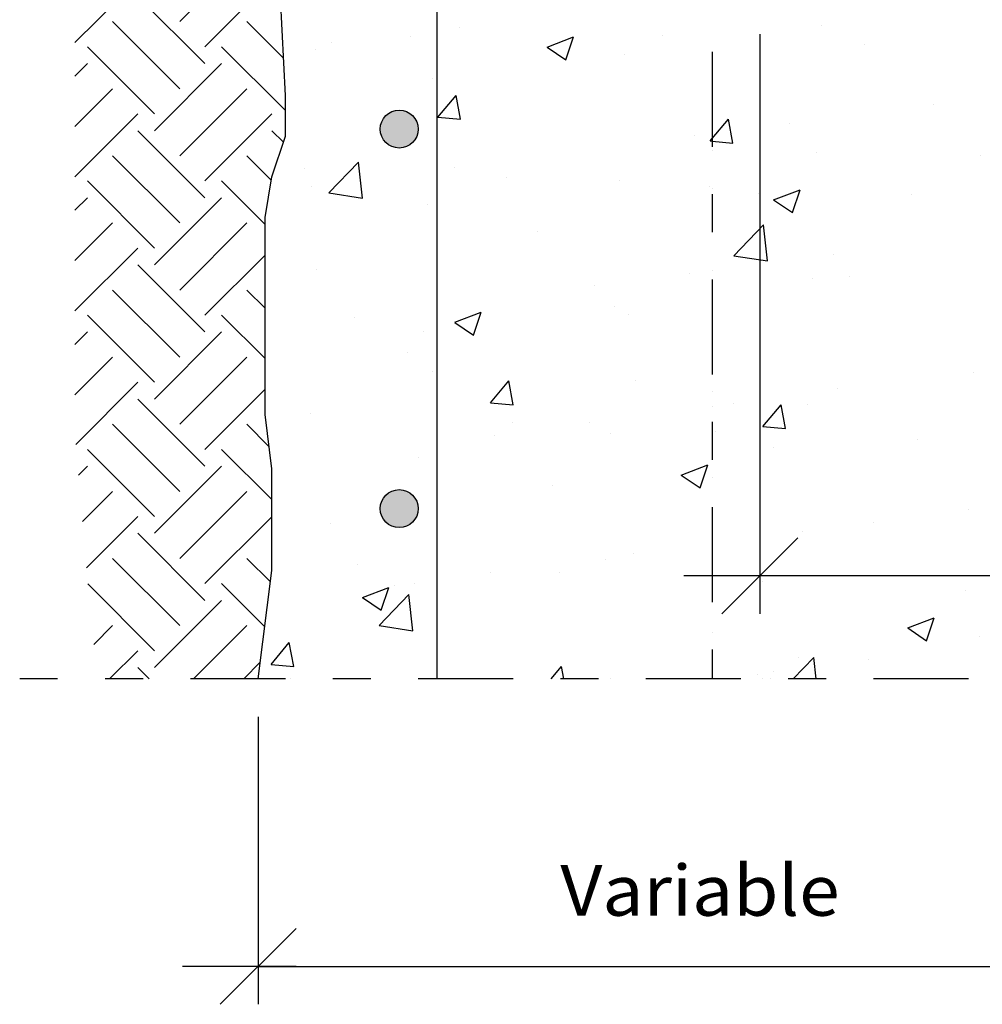
# Model space of a CAD drawing. Units: millimetres. Extents: x 7.1 to 26.7, y 12.2 to 26.
# Drawn here: x 9.2 to 11.7, y 15.1 to 17.7 of the extents above; entities that cross this region are included whole.
import ezdxf
from ezdxf.enums import TextEntityAlignment as Align

# ---------------------------------------------------------------- set-up
doc = ezdxf.new("R2010")
doc.units = ezdxf.units.MM
doc.linetypes.add('DASHDOT', pattern=[0.5, 0.25, -0.125, 0, -0.125])
for name, color, linetype in [('0-CYPE0', 1, 'CONTINUOUS'), ('0-CYPE1', 2, 'CONTINUOUS'), ('0-CYPE2', 4, 'CONTINUOUS'), ('0-CYPE4', 6, 'CONTINUOUS')]:
    doc.layers.add(name, color=color, linetype=linetype)
doc.styles.add('CYPETXT', font='romans', dxfattribs={"height": 0.2})

msp = doc.modelspace()

# ---------------------------------------------------------------- hatches: boundary and pattern name
at = {"layer": '0-CYPE2'}
h = msp.add_hatch(color=256, dxfattribs=at)
edge = h.paths.add_edge_path(flags=0)
edge.add_arc((10.1726, 17.4062), 0.05, 0, 360)
h = msp.add_hatch(color=256, dxfattribs=at)
edge = h.paths.add_edge_path(flags=0)
edge.add_arc((10.1726, 16.4062), 0.05, 0, 360)

# ---------------------------------------------------------------- linework, layer by layer
at = {"layer": '0-CYPE0'}
for p, q in [((9.5943, 17.6893), (9.771, 17.866)), ((9.3182, 17.6342), (9.4838, 17.7997)), ((9.6606, 17.623), (9.8373, 17.7997)), ((9.6606, 17.5788), (9.4838, 17.7555)), ((9.5943, 17.5125), (9.4175, 17.6893)), ((9.8677, 17.5926), (9.771, 17.6893)), ((10.3318, 17.6751), (10.3318, 17.6751)), ((11.2848, 17.6786), (11.2848, 17.6786)), ((10.2035, 17.6496), (10.2035, 17.6496)), ((10.5622, 17.6222), (10.6322, 17.6491)), ((10.6119, 17.5886), (10.6322, 17.6491)), ((10.8656, 17.6525), (10.8656, 17.6525)), ((9.528, 17.4462), (9.3512, 17.623)), ((9.8726, 17.4551), (9.7048, 17.623)), ((9.9532, 17.6167), (9.9532, 17.6167)), ((9.9953, 17.6331), (9.9953, 17.6331)), ((10.5622, 17.6222), (10.6119, 17.5886)), ((11.3994, 17.6299), (11.3994, 17.6299)), ((10.7654, 17.6036), (10.7654, 17.6036)), ((9.3182, 17.5458), (9.3512, 17.5788)), ((9.528, 17.402), (9.7048, 17.5788)), ((10.2603, 17.5396), (10.2603, 17.5396)), ((9.3182, 17.4132), (9.4175, 17.5125)), ((9.5943, 17.3357), (9.771, 17.5125)), ((10.2747, 17.4375), (10.3229, 17.495)), ((10.3345, 17.4323), (10.3229, 17.495)), ((11.5798, 17.471), (11.5798, 17.471)), ((9.3182, 17.2806), (9.4838, 17.4462)), ((9.6606, 17.2694), (9.8373, 17.4462)), ((10.2747, 17.4375), (10.3345, 17.4323)), ((11.0517, 17.3695), (11.0402, 17.4322)), ((11.2011, 17.4212), (11.2011, 17.4212)), ((9.6606, 17.2252), (9.4838, 17.402)), ((9.8674, 17.372), (9.8373, 17.402)), ((10.9507, 17.3882), (10.9507, 17.3882)), ((9.5943, 17.1589), (9.4175, 17.3357)), ((9.8354, 17.2714), (9.771, 17.3357)), ((11.2726, 17.3457), (11.2726, 17.3457)), ((11.7036, 17.3368), (11.7036, 17.3368)), ((9.9873, 17.2381), (10.0651, 17.3193)), ((10.0762, 17.2244), (10.0651, 17.3193)), ((10.3192, 17.3051), (10.3192, 17.3051)), ((9.922, 17.3011), (9.922, 17.3011)), ((10.4558, 17.2785), (10.4558, 17.2785)), ((9.528, 17.0926), (9.3512, 17.2694)), ((9.819, 17.1552), (9.7048, 17.2694)), ((9.9405, 17.2552), (9.9405, 17.2552)), ((10.7533, 17.2707), (10.7533, 17.2707)), ((10.9896, 17.256), (10.9896, 17.256)), ((9.3182, 17.1922), (9.3512, 17.2252)), ((9.528, 17.0484), (9.7048, 17.2252)), ((9.9872, 17.2382), (10.0762, 17.2244)), ((11.1204, 17.2367), (11.1204, 17.2367)), ((11.1591, 17.2196), (11.2291, 17.2465)), ((11.2088, 17.186), (11.2291, 17.2464)), ((11.5234, 17.2334), (11.5234, 17.2334)), ((10.2482, 17.2067), (10.2482, 17.2067)), ((11.1591, 17.2196), (11.2088, 17.186)), ((9.3182, 17.0597), (9.4175, 17.1589)), ((9.5943, 16.9821), (9.771, 17.1589)), ((11.0545, 17.0726), (11.1324, 17.1538)), ((11.1434, 17.0588), (11.1324, 17.1538)), ((10.5372, 17.1366), (10.5372, 17.1366)), ((9.3182, 16.9271), (9.4838, 17.0926)), ((9.6606, 16.9159), (9.819, 17.0743)), ((11.0545, 17.0726), (11.1434, 17.0588)), ((11.3168, 17.0766), (11.3168, 17.0766)), ((9.6606, 16.8717), (9.4838, 17.0484)), ((9.954, 17.0365), (9.954, 17.0365)), ((10.938, 17.0268), (10.938, 17.0268)), ((11.36, 17.0171), (11.36, 17.0171)), ((10.6877, 16.9938), (10.6877, 16.9938)), ((11.2605, 17.0128), (11.2605, 17.0128)), ((9.5943, 16.8054), (9.4175, 16.9821)), ((9.819, 16.9342), (9.771, 16.9821)), ((9.528, 16.7391), (9.3512, 16.9159)), ((9.819, 16.8016), (9.7048, 16.9159)), ((10.3189, 16.8971), (10.3889, 16.9239)), ((10.3686, 16.8635), (10.3889, 16.9239)), ((10.7411, 16.9378), (10.7411, 16.9378)), ((10.7768, 16.917), (10.7768, 16.917)), ((10.0561, 16.9107), (10.0561, 16.9107)), ((10.3189, 16.897), (10.3686, 16.8635)), ((9.3182, 16.8387), (9.3512, 16.8717)), ((9.528, 16.6949), (9.7048, 16.8717)), ((9.819, 16.8794), (9.819, 16.8794)), ((10.236, 16.8738), (10.236, 16.8738)), ((10.1936, 16.8169), (10.1936, 16.8169)), ((9.3182, 16.7061), (9.4175, 16.8054)), ((9.5943, 16.6286), (9.771, 16.8054)), ((10.261, 16.7675), (10.261, 16.7675)), ((11.6852, 16.7654), (11.6852, 16.7654)), ((9.3203, 16.5756), (9.4838, 16.7391)), ((9.819, 16.7316), (9.819, 16.7316)), ((10.4134, 16.6853), (10.4617, 16.7428)), ((10.4732, 16.6801), (10.4617, 16.7428)), ((10.7949, 16.745), (10.7949, 16.745)), ((9.6606, 16.5623), (9.819, 16.7207)), ((11.3287, 16.7224), (11.3287, 16.7224)), ((9.6606, 16.5181), (9.4838, 16.6949)), ((10.4135, 16.6853), (10.4732, 16.6801)), ((11.0537, 16.6822), (11.0537, 16.6822)), ((11.1307, 16.6226), (11.1789, 16.68)), ((11.1905, 16.6173), (11.1789, 16.68)), ((11.2483, 16.6799), (11.2483, 16.6799)), ((9.9381, 16.6557), (9.9381, 16.6557)), ((9.5943, 16.4518), (9.4175, 16.6286)), ((9.8295, 16.5701), (9.771, 16.6286)), ((10.4719, 16.6332), (10.4719, 16.6332)), ((10.6749, 16.6324), (10.6749, 16.6324)), ((10.7289, 16.6049), (10.7289, 16.6049)), ((11.0057, 16.6106), (11.0057, 16.6106)), ((11.1307, 16.6226), (11.1905, 16.6173)), ((10.4246, 16.5994), (10.4246, 16.5994)), ((11.5395, 16.5881), (11.5395, 16.5881)), ((9.528, 16.3855), (9.3512, 16.5623)), ((9.8368, 16.4302), (9.7048, 16.5623)), ((11.1587, 16.5671), (11.1587, 16.5671)), ((10.2238, 16.5409), (10.2238, 16.5409)), ((9.3273, 16.4942), (9.3512, 16.5181)), ((9.528, 16.3413), (9.7048, 16.5181)), ((10.9158, 16.4944), (10.9858, 16.5213)), ((10.9655, 16.4609), (10.9858, 16.5213)), ((10.9158, 16.4944), (10.9655, 16.4609)), ((9.3379, 16.3722), (9.4175, 16.4518)), ((9.5943, 16.275), (9.771, 16.4518)), ((10.5755, 16.467), (10.5755, 16.467)), ((11.6725, 16.4039), (11.6725, 16.4039)), ((9.3484, 16.2502), (9.4838, 16.3855)), ((9.6606, 16.2087), (9.8368, 16.385)), ((11.4222, 16.371), (11.4222, 16.371)), ((9.9923, 16.3668), (9.9923, 16.3668)), ((11.2362, 16.347), (11.2362, 16.347)), ((9.6606, 16.1646), (9.4838, 16.3413)), ((9.5943, 16.0983), (9.4175, 16.275)), ((9.8331, 16.213), (9.771, 16.275)), ((10.7168, 16.272), (10.7168, 16.272)), ((10.7906, 16.2878), (10.7906, 16.2878)), ((10.0621, 16.2592), (10.0621, 16.2592)), ((10.4119, 16.238), (10.4119, 16.238)), ((10.5959, 16.2367), (10.5959, 16.2367)), ((11.1297, 16.2141), (11.1297, 16.2141)), ((9.528, 16.032), (9.3521, 16.2078)), ((9.8184, 16.0951), (9.7048, 16.2087)), ((10.0756, 16.1719), (10.1456, 16.1988)), ((10.1253, 16.1383), (10.1456, 16.1988)), ((10.1615, 16.205), (10.1615, 16.205)), ((10.2117, 16.208), (10.2117, 16.208)), ((11.6636, 16.1915), (11.6636, 16.1915)), ((9.528, 15.9878), (9.7048, 16.1646)), ((10.0756, 16.1719), (10.1253, 16.1383)), ((10.1198, 16.0985), (10.1977, 16.1797)), ((10.2088, 16.0847), (10.1977, 16.1797)), ((11.5127, 16.0918), (11.5827, 16.1187)), ((11.5624, 16.0582), (11.5827, 16.1187)), ((9.3676, 16.0484), (9.4175, 16.0983)), ((9.6306, 15.9578), (9.771, 16.0983)), ((10.1198, 16.0985), (10.2088, 16.0847)), ((11.5127, 16.0918), (11.5624, 16.0583)), ((11.7006, 16.0705), (11.7006, 16.0705)), ((9.4096, 15.9578), (9.4838, 16.032)), ((9.8349, 15.9959), (9.8831, 16.0533)), ((11.2109, 15.9578), (11.265, 16.0142)), ((11.224, 16.0141), (11.224, 16.0141)), ((11.2715, 15.9578), (11.265, 16.0142)), ((11.4094, 16.0095), (11.4094, 16.0095)), ((9.5137, 15.9578), (9.4838, 15.9878)), ((9.7632, 15.9578), (9.8066, 16.0013)), ((10.5729, 15.9578), (10.6004, 15.9906)), ((10.6064, 15.9578), (10.6004, 15.9906)), ((10.3073, 15.9578), (10.3073, 15.9578)), ((11.1174, 15.9704), (11.1174, 15.9704)), ((11.1591, 15.9765), (11.1591, 15.9765))]:
    msp.add_line(p, q, dxfattribs=at)
for points in [[(9.8646, 17.6552), (9.8646, 17.6552), (9.8646, 17.6552)], [(10.2726, 17.6587), (10.2726, 17.6587), (10.2726, 17.6587), (10.2726, 17.6587)], [(9.8671, 17.6053), (9.8671, 17.6053), (9.8671, 17.6053)], [(9.8692, 17.5631), (9.8692, 17.5631), (9.8692, 17.5631), (9.8692, 17.5631)], [(10.9976, 17.5684), (10.9976, 17.5684), (10.9976, 17.5684), (10.9976, 17.5684)], [(10.2726, 17.549), (10.2726, 17.549), (10.2726, 17.549), (10.2726, 17.549)], [(10.9976, 17.4582), (10.9976, 17.4582), (10.9976, 17.4582), (10.9976, 17.4582)], [(10.2726, 17.3952), (10.2726, 17.3952), (10.2726, 17.3952), (10.2726, 17.3952)], [(10.9976, 17.3944), (10.9976, 17.3944), (10.9976, 17.3944), (10.9976, 17.3944)], [(10.2726, 17.379), (10.2726, 17.379), (10.2726, 17.379), (10.2726, 17.379)], [(9.8574, 17.3422), (9.8574, 17.3422), (9.8574, 17.3422)], [(10.9976, 17.3492), (10.9976, 17.3492), (10.9976, 17.3492), (10.9976, 17.3492)], [(10.2726, 17.2989), (10.2726, 17.2989), (10.2726, 17.2989), (10.2726, 17.2989)], [(10.9976, 17.2509), (10.9976, 17.2509), (10.9976, 17.2509), (10.9976, 17.2509)], [(9.8302, 17.2407), (9.8302, 17.2407), (9.8302, 17.2407), (9.8302, 17.2407)], [(10.2726, 17.2255), (10.2726, 17.2255), (10.2726, 17.2255), (10.2726, 17.2255)], [(9.8243, 17.205), (9.8243, 17.205), (9.8243, 17.205), (9.8243, 17.205)], [(9.819, 17.1602), (9.819, 17.1602), (9.819, 17.1602), (9.819, 17.1602)], [(10.9976, 17.1347), (10.9976, 17.1347), (10.9976, 17.1347), (10.9976, 17.1347)], [(10.2726, 17.0777), (10.2726, 17.0777), (10.2726, 17.0777), (10.2726, 17.0777)], [(9.819, 17.0492), (9.819, 17.0492), (9.819, 17.0492), (9.819, 17.0492)], [(10.9976, 17.0346), (10.9976, 17.0346), (10.9976, 17.0346), (10.9976, 17.0346)], [(10.2726, 16.9392), (10.2726, 16.9392), (10.2726, 16.9392), (10.2726, 16.9392)], [(10.9976, 16.9333), (10.9976, 16.9333), (10.9976, 16.9333), (10.9976, 16.9333)], [(10.2726, 16.9019), (10.2726, 16.9019), (10.2726, 16.9019), (10.2726, 16.9019)], [(9.819, 16.8774), (9.819, 16.8774), (9.819, 16.8774), (9.819, 16.8774)], [(10.9976, 16.8111), (10.9976, 16.8111), (10.9976, 16.8111), (10.9976, 16.8111)], [(10.2726, 16.7602), (10.2726, 16.7602), (10.2726, 16.7602), (10.2726, 16.7602)], [(10.2726, 16.7445), (10.2726, 16.7445), (10.2726, 16.7445), (10.2726, 16.7445)], [(10.9976, 16.7147), (10.9976, 16.7147), (10.9976, 16.7147), (10.9976, 16.7147)], [(10.9976, 16.6748), (10.9976, 16.6748), (10.9976, 16.6748), (10.9976, 16.6748)], [(10.9976, 16.6158), (10.9976, 16.6158), (10.9976, 16.6158), (10.9976, 16.6158)], [(10.2726, 16.5794), (10.2726, 16.5794), (10.2726, 16.5794), (10.2726, 16.5794)], [(10.2726, 16.5783), (10.2726, 16.5783), (10.2726, 16.5783), (10.2726, 16.5783)], [(9.8304, 16.5626), (9.8304, 16.5626), (9.8304, 16.5626), (9.8304, 16.5626)], [(9.8355, 16.5218), (9.8355, 16.5218), (9.8355, 16.5218)], [(9.8368, 16.5093), (9.8368, 16.5093), (9.8368, 16.5093)], [(10.9976, 16.4875), (10.9976, 16.4875), (10.9976, 16.4875), (10.9976, 16.4875)], [(10.2726, 16.4426), (10.2726, 16.4426), (10.2726, 16.4426), (10.2726, 16.4426)], [(9.8368, 16.4027), (9.8368, 16.4027), (9.8368, 16.4027)], [(10.9976, 16.3151), (10.9976, 16.3151), (10.9976, 16.3151), (10.9976, 16.3151)], [(10.9976, 16.2983), (10.9976, 16.2983), (10.9976, 16.2983), (10.9976, 16.2983)], [(9.8368, 16.244), (9.8368, 16.244), (9.8368, 16.244), (9.8368, 16.244)], [(10.2726, 16.2548), (10.2726, 16.2548), (10.2726, 16.2548), (10.2726, 16.2548)], [(10.2726, 16.2196), (10.2726, 16.2196), (10.2726, 16.2196), (10.2726, 16.2196)], [(11.0829, 16.2294), (11.0829, 16.2294), (11.0829, 16.2294), (11.0829, 16.2294)], [(11.1056, 16.2294), (11.1056, 16.2294), (11.1056, 16.2294), (11.1056, 16.2294)], [(11.5046, 16.2294), (11.5046, 16.2294), (11.5046, 16.2294), (11.5046, 16.2294)], [(11.5271, 16.2294), (11.5271, 16.2294), (11.5271, 16.2294), (11.5271, 16.2294)], [(11.6041, 16.2294), (11.6041, 16.2294), (11.6041, 16.2294), (11.6041, 16.2294)], [(9.8266, 16.1609), (9.8266, 16.1609), (9.8266, 16.1609)], [(10.9976, 16.164), (10.9976, 16.164), (10.9976, 16.164), (10.9976, 16.164)], [(10.2726, 16.1251), (10.2726, 16.1251), (10.2726, 16.1251), (10.2726, 16.1251)], [(10.2726, 16.11), (10.2726, 16.11), (10.2726, 16.11), (10.2726, 16.11)], [(9.8186, 16.0968), (9.8186, 16.0968), (9.8186, 16.0968), (9.8186, 16.0968)], [(10.9976, 16.0802), (10.9976, 16.0802), (10.9976, 16.0802), (10.9976, 16.0802)], [(10.9976, 15.9808), (10.9976, 15.9808), (10.9976, 15.9808), (10.9976, 15.9808)], [(9.8856, 15.9578), (9.8856, 15.9578), (9.8856, 15.9578), (9.8856, 15.9578)], [(10.729, 15.9578), (10.729, 15.9578), (10.729, 15.9578)], [(11.017, 15.9578), (11.017, 15.9578), (11.017, 15.9578)], [(11.1311, 15.9578), (11.1311, 15.9578), (11.1311, 15.9578)], [(11.1506, 15.9578), (11.1506, 15.9578), (11.1506, 15.9578)], [(11.5723, 15.9578), (11.5723, 15.9578), (11.5723, 15.9578), (11.5723, 15.9578)]]:
    msp.add_lwpolyline(points, close=True, dxfattribs=at)
for points in [[(10.9919, 17.3748), (10.9976, 17.3815), (11.0402, 17.4322)], [(10.992, 17.3748), (10.9976, 17.3743), (11.0517, 17.3695)], [(9.8349, 15.9959), (9.8947, 15.9907), (9.8831, 16.0533)]]:
    msp.add_lwpolyline(points, dxfattribs=at)
at = {"layer": '0-CYPE1', "linetype": 'DASHDOT'}
for p, q in [((10.9976, 21.8097), (10.9976, 15.9578)), ((12.2726, 15.9578), (9.1726, 15.9578))]:
    msp.add_line(p, q, dxfattribs=at)
at = {"layer": '0-CYPE1'}
for p, q in [((11.1226, 17.6562), (11.1226, 16.1294)), ((11.0226, 16.1294), (11.2226, 16.3295)), ((11.2226, 16.2294), (10.9226, 16.2294)), ((12.1226, 16.2294), (11.1226, 16.2294)), ((9.8012, 15.8578), (9.8012, 15.1003)), ((9.7012, 15.1003), (9.9012, 15.3003)), ((9.9012, 15.2003), (9.6012, 15.2003)), ((9.8012, 15.2003), (12.1292, 15.2003))]:
    msp.add_line(p, q, dxfattribs=at)
at = {"layer": '0-CYPE2'}
for p, q in [((9.8726, 17.495), (9.8422, 18.1001)), ((9.8726, 17.3877), (9.8726, 17.495)), ((9.8368, 17.2804), (9.8726, 17.3877)), ((9.819, 17.1731), (9.8368, 17.2804)), ((9.819, 16.6544), (9.819, 17.1731)), ((9.8368, 16.5113), (9.819, 16.6544)), ((9.8368, 16.2431), (9.8368, 16.5113)), ((9.8012, 15.9578), (9.8368, 16.2431))]:
    msp.add_line(p, q, dxfattribs=at)
for centre in [(10.1726, 17.4062), (10.1726, 16.4062)]:
    msp.add_circle(centre, 0.05, dxfattribs=at)
at = {"layer": '0-CYPE4'}
msp.add_line((10.2726, 15.9578), (10.2726, 21.8097), dxfattribs=at)

# ---------------------------------------------------------------- texts
at = {"layer": '0-CYPE1', "style": 'CYPETXT', "width": 0.974118}
msp.add_text('Variable', height=0.13333, dxfattribs=at).set_placement((10.5972, 15.3337), (11.3332, 15.3337), align=Align.FIT)

doc.saveas('drawing.dxf')
